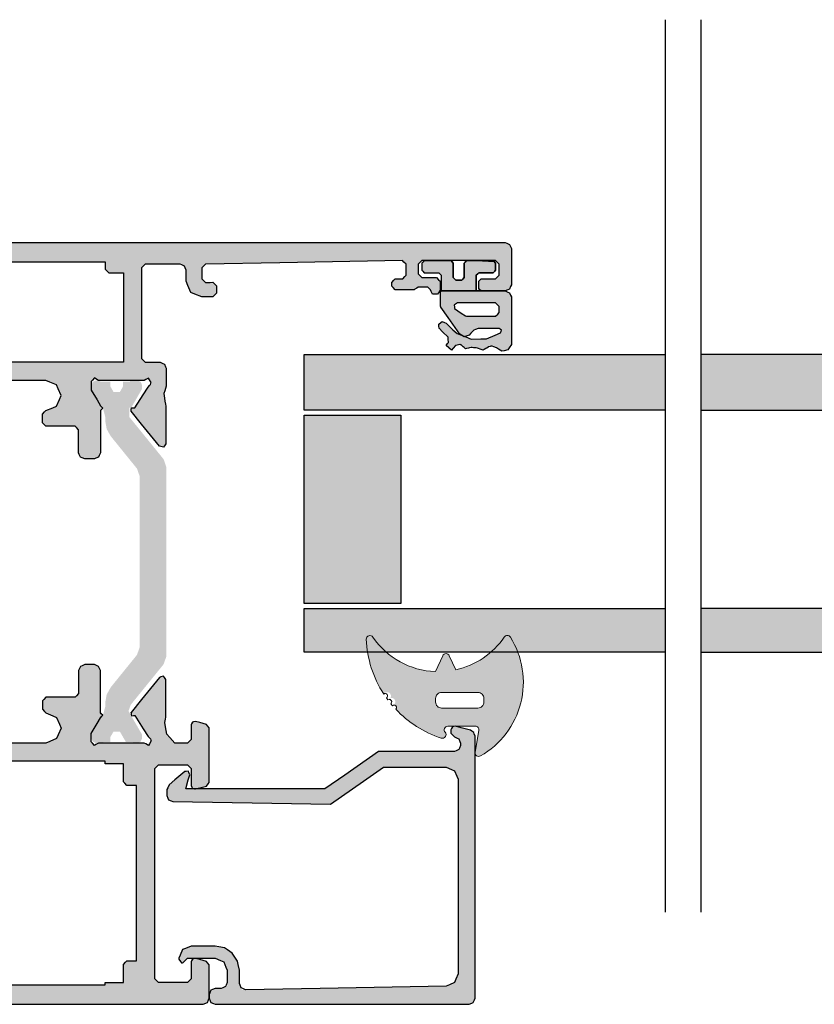
# Model space of a CAD drawing. Units: millimetres. Extents: x -9209 to -209, y -206 to 5128.
# Drawn here: x -5812 to -5746, y 3639 to 3720 of the extents above; entities that cross this region are included whole.
import ezdxf

# ---------------------------------------------------------------- set-up
doc = ezdxf.new("R2010")
doc.units = ezdxf.units.MM
doc.layers.add('01_Plastic', color=3, linetype='Continuous', lineweight=20)
doc.layers.add('LIGHTSLAYER', color=141, linetype='Continuous')

# ---------------------------------------------------------------- blocks, each defined once
blk = doc.blocks.new('A$C4AAD019C')
at = {"lineweight": -3}
h = blk.add_hatch(color=4, dxfattribs=at)
h.dxf.hatch_style = 1
h.paths.add_polyline_path([(31.104, 52.292), (31.104, 48.692), (61, 48.692), (61, 52.292)])
h.paths.add_polyline_path([(28.142, 48.692), (28.142, 52.292), (0, 52.292), (0, 50.025), (0, 48.692)])
h.paths.add_polyline_path([(31.104, 32.292), (31.104, 27.692), (61, 27.692), (61, 32.292)])
h.paths.add_polyline_path([(28.142, 27.692), (28.142, 32.292), (0, 32.292), (0, 29.395), (0, 27.692)])
h = blk.add_hatch(color=252, dxfattribs=at)
h.dxf.hatch_style = 1
h.paths.add_polyline_path([(8, 42.544), (8, 48.292), (5.052, 48.292), (2.962, 48.292), (0, 48.292), (0, 38.468), (0, 32.692), (2.962, 32.692), (5.052, 32.692), (8, 32.692)])
h = blk.add_hatch(color=252, dxfattribs=at)
h.dxf.hatch_style = 1
h.paths.add_polyline_path([(53, 32.692), (55.947, 32.692), (58.037, 32.692), (61, 32.692), (61, 38.468), (61, 48.292), (58.037, 48.292), (55.947, 48.292), (53, 48.292), (53, 42.544)])
at = {"color": 252}
for points in [[(0, 38.468), (0, 32.692), (2.962, 32.692), (5.052, 32.692), (8, 32.692), (8, 42.544), (8, 48.292), (5.052, 48.292), (2.962, 48.292), (0, 48.292)], [(61, 38.468), (61, 32.692), (58.037, 32.692), (55.947, 32.692), (53, 32.692), (53, 42.544), (53, 48.292), (55.947, 48.292), (58.037, 48.292), (61, 48.292)]]:
    blk.add_lwpolyline(points, close=True, dxfattribs=at)
at = {"layer": 'LIGHTSLAYER'}
for p, q in [((28.142, 73.8), (28.142, 0)), ((31.104, 73.8), (31.104, 0))]:
    blk.add_line(p, q, dxfattribs=at)
for points in [[(28.142, 52.292), (0, 52.292), (0, 50.025), (0, 48.692), (28.142, 48.692)], [(31.104, 52.292), (61, 52.292), (61, 50.025), (61, 48.692), (31.104, 48.692)], [(28.142, 32.292), (0, 32.292), (0, 29.395), (0, 27.692), (28.142, 27.692)], [(31.104, 32.292), (61, 32.292), (61, 29.395), (61, 27.692), (31.104, 27.692)]]:
    blk.add_lwpolyline(points, dxfattribs=at)
blk = doc.blocks.new('A$C14F94AA6')
at = {"lineweight": -3}
h = blk.add_hatch(color=252, dxfattribs=at)
h.dxf.hatch_style = 1
h.paths.add_polyline_path([(33.799, 93.507), (33.799, 91.391, -0.129149), (35.333, 88.408), (34.173, 87.867, 0.63707), (34.173, 87.323), (35.484, 86.712, -0.174523), (33.799, 82.57), (33.799, 81.092, 0.106408), (37.337, 82.445, -1.499295), (37.826, 82.793, -1.498013), (38.294, 83.167, -0.969617), (38.593, 83.432, 0.125983), (40.985, 87.202, 0.766183), (40.499, 87.519, -0.648232), (39.999, 87.742), (39.999, 90.021, -0.466308), (40.351, 90.316), (42.147, 90), (42.251, 90, 0.517839), (42.46, 90.443, 0.374002)])
h.paths.add_polyline_path([(37.699, 90.732), (37.999, 90.732, -0.414214), (38.499, 90.232), (38.499, 87.232, -0.414214), (37.999, 86.732), (37.699, 86.732, -0.414214), (37.199, 87.232), (37.199, 90.232, -0.414214)], flags=16)
h = blk.add_hatch(color=256)
h.dxf.hatch_style = 1
h.paths.add_polyline_path([(3.899, 10.099), (3.899, 11.1), (3.793, 11.206), (3.599, 11.4), (3.497, 11.4), (3.309, 11.4), (3.203, 11.297), (3.009, 11.11), (3.006, 10.89), (2.999, 10.49), (2.893, 10.387), (2.699, 10.2), (2.381, 10.2), (1.799, 10.2), (1.693, 10.309), (1.499, 10.51), (1.607, 16.364), (1.799, 26.81), (1.907, 26.914), (2.099, 27.1), (2.423, 27.1), (2.999, 27.1), (3.107, 26.988), (3.299, 26.79), (3.299, 26.757), (3.299, 26.7), (6.029, 26.7), (10.899, 26.7), (11.025, 26.754), (11.249, 26.85), (11.303, 26.975), (11.399, 27.2), (11.399, 30.13), (11.399, 35.3), (11.667, 35.531), (12.139, 35.94), (12.491, 36.001), (13.109, 36.11), (13.265, 36.073), (13.539, 36.01), (14.665, 36.01), (16.649, 36.01), (16.751, 36.082), (16.929, 36.21), (16.897, 36.329), (16.836, 36.552), (15.791, 37.399), (13.949, 38.89), (13.939, 38.89), (13.841, 38.879), (13.669, 38.86), (13.673, 38.758), (13.679, 38.589), (13.679, 38.59), (13.679, 38.58), (13.679, 38.589), (13.074, 38.195), (12.009, 37.5), (12.013, 37.5), (12.019, 37.5), (11.943, 37.427), (11.809, 37.3), (11.809, 37.31), (11.737, 37.288), (11.609, 37.25), (11.57, 37.25), (11.499, 37.25), (11.391, 37.34), (11.199, 37.5), (11.272, 37.619), (11.399, 37.83), (11.399, 39.208), (11.399, 41.62), (11.327, 41.74), (11.199, 41.95), (11.309, 42.041), (11.499, 42.2), (11.754, 42.2), (12.199, 42.2), (12.672, 41.927), (13.499, 41.45), (13.572, 41.377), (13.699, 41.25), (13.772, 41.322), (13.899, 41.45), (13.899, 41.974), (13.899, 42.89), (13.826, 43.163), (13.699, 43.64), (13.499, 43.84), (13.149, 44.19), (12.785, 44.401), (12.149, 44.77), (11.949, 44.97), (11.599, 45.32), (11.526, 45.593), (11.399, 46.07), (11.399, 49.17), (11.399, 54.5), (11.536, 54.824), (11.769, 55.38), (12.093, 55.516), (12.649, 55.75), (12.973, 55.613), (13.529, 55.38), (13.665, 55.056), (13.899, 54.5), (14.01, 54.389), (14.199, 54.2), (14.457, 54.2), (14.899, 54.2), (15.01, 54.31), (15.199, 54.5), (15.199, 55.384), (15.199, 56.9), (15.31, 57.01), (15.499, 57.2), (16.2, 57.2), (17.399, 57.2), (17.528, 57.255), (17.749, 57.35), (17.805, 57.479), (17.899, 57.7), (17.899, 57.995), (17.899, 58.5), (17.844, 58.629), (17.749, 58.85), (17.62, 58.905), (17.399, 59), (16.107, 59), (13.899, 59), (13.826, 59.074), (13.699, 59.2), (13.626, 59.126), (13.499, 59), (13.02, 58.723), (12.199, 58.25), (11.941, 58.25), (11.499, 58.25), (11.389, 58.342), (11.199, 58.5), (11.273, 58.621), (11.399, 58.83), (11.399, 60.233), (11.399, 62.62), (11.329, 62.757), (11.209, 62.99), (11.346, 63.064), (11.579, 63.19), (11.642, 63.171), (11.749, 63.14), (11.823, 63.069), (11.949, 62.95), (12.59, 62.543), (13.679, 61.85), (13.676, 61.746), (13.669, 61.57), (13.773, 61.559), (13.941, 61.541), (15.015, 62.411), (16.839, 63.89), (16.873, 64.012), (16.929, 64.22), (16.825, 64.294), (16.649, 64.42), (15.496, 64.42), (13.539, 64.42), (13.38, 64.383), (13.109, 64.32), (12.876, 64.297), (12.479, 64.26), (12.257, 64.33), (11.879, 64.45), (11.33, 64.45), (10.399, 64.45), (10.27, 64.394), (10.049, 64.3), (9.994, 64.17), (9.899, 63.95), (9.899, 63.487), (9.899, 62.7), (9.788, 62.589), (9.599, 62.4), (6.822, 62.4), (2.099, 62.4), (1.988, 62.511), (1.799, 62.7), (1.799, 63.777), (1.799, 65.6), (1.855, 65.73), (1.949, 65.95), (2.079, 66.005), (2.299, 66.1), (2.634, 66.1), (3.199, 66.1), (3.541, 66.241), (4.119, 66.48), (4.261, 66.822), (4.499, 67.4), (4.499, 67.735), (4.499, 68.3), (4.388, 68.411), (4.199, 68.6), (3.972, 68.6), (3.589, 68.6), (3.478, 68.484), (3.289, 68.29), (3.293, 68.074), (3.299, 67.71), (3.188, 67.594), (2.999, 67.4), (2.665, 67.4), (2.099, 67.4), (1.988, 67.508), (1.799, 67.69), (1.686, 73.841), (1.499, 83.99), (1.613, 84.107), (1.799, 84.3), (2.139, 84.3), (2.699, 84.3), (2.813, 84.19), (2.999, 84.01), (3.003, 83.776), (3.009, 83.39), (3.122, 83.28), (3.309, 83.1), (3.419, 83.1), (3.599, 83.1), (3.713, 83.213), (3.899, 83.4), (3.899, 83.985), (3.899, 84.95), (3.862, 85.014), (3.799, 85.12), (3.799, 85.13), (3.762, 85.194), (3.699, 85.3), (3.699, 85.602), (3.699, 86.1), (3.783, 86.175), (3.919, 86.3), (4.052, 86.372), (4.269, 86.49), (4.273, 86.637), (4.279, 86.88), (4.154, 86.963), (3.949, 87.1), (3.666, 87.1), (3.199, 87.1), (3.086, 86.986), (2.899, 86.8), (2.899, 86.346), (2.899, 85.6), (2.786, 85.486), (2.599, 85.3), (2.297, 85.3), (1.799, 85.3), (1.686, 85.413), (1.499, 85.6), (1.499, 87.918), (1.499, 91.7), (1.613, 91.814), (1.799, 92), (2.141, 92), (2.699, 92), (2.813, 91.886), (2.999, 91.7), (2.999, 91.244), (2.999, 90.5), (3.075, 90.424), (3.199, 90.3), (3.427, 90.3), (3.799, 90.3), (3.875, 90.376), (3.999, 90.5), (3.999, 91.26), (3.999, 92.5), (3.906, 92.717), (3.849, 92.85), (3.633, 92.943), (3.499, 93), (1.641, 93), (0.499, 93), (0.283, 92.907), (0.149, 92.85), (0.056, 92.633), (-0.001, 92.5), (-0.001, 35.485), (-0.001, 9.046), (1.646, 9.046), (1.799, 9.2), (2.082, 9.2), (2.599, 9.2), (2.706, 9.094), (2.899, 8.9), (2.899, 8.476), (2.899, 7.7), (3.005, 7.594), (3.199, 7.4), (3.464, 7.4), (3.949, 7.4), (4.066, 7.477), (4.279, 7.62), (4.276, 7.758), (4.269, 8.01), (4.146, 8.077), (3.919, 8.2), (3.842, 8.27), (3.699, 8.4), (3.699, 8.683), (3.699, 9.2), (3.735, 9.26), (3.799, 9.37), (3.799, 9.373), (3.799, 9.38), (3.835, 9.44), (3.899, 9.55)])
h.paths.add_polyline_path([(2.499, 28.5), (2.499, 29.268), (2.499, 29.7), (2.307, 29.892), (2.199, 30), (1.815, 30), (1.599, 30), (1.599, 48.812), (1.599, 59.4), (1.978, 59.4), (2.199, 59.4), (2.389, 59.589), (2.499, 59.7), (2.499, 60.456), (2.499, 60.9), (7.163, 60.9), (9.899, 60.9), (9.899, 40.482), (9.899, 28.5), (5.161, 28.5)], flags=16)
h.paths.add_polyline_path([(1.499, 8.9), (1.606, 9.006), (1.646, 9.046), (-0.001, 9.046), (-0.001, 0.5), (0.105, 0.285), (0.154, 0.16), (0.378, 0.056), (0.499, 0), (1.553, 0), (3.499, 0), (3.622, 0.052), (3.849, 0.15), (3.902, 0.273), (3.999, 0.5), (3.999, 1.309), (3.999, 2.8), (3.929, 2.87), (3.799, 3), (3.588, 3), (3.199, 3), (3.129, 2.929), (2.999, 2.8), (2.999, 2.448), (2.999, 1.8), (2.894, 1.694), (2.699, 1.5), (2.383, 1.5), (1.799, 1.5), (1.694, 1.605), (1.499, 1.8), (1.499, 4.312)])
h = blk.add_hatch(color=256, dxfattribs=at)
h.dxf.hatch_style = 1
h.paths.add_polyline_path([(-0.001, 11.244), (1.514, 11.302), (1.607, 16.364), (1.799, 26.81), (1.907, 26.914), (2.099, 27.1), (2.423, 27.1), (2.999, 27.1), (3.107, 26.988), (3.386, 26.7), (6.029, 26.7), (10.899, 26.7), (11.249, 26.85), (11.399, 27.2), (11.399, 30.13), (11.399, 35.3), (11.667, 35.531), (12.139, 35.94), (12.491, 36.001), (13.109, 36.11), (13.539, 36.01), (14.665, 36.01), (16.649, 36.01), (16.929, 36.21), (16.836, 36.552), (15.791, 37.399), (13.949, 38.89), (13.939, 38.89), (13.669, 38.86), (13.679, 38.589), (13.679, 38.59), (13.679, 38.583), (13.679, 38.58), (13.679, 38.589), (13.074, 38.195), (12.041, 37.52), (11.757, 37.25), (11.57, 37.25), (11.499, 37.25), (11.391, 37.34), (11.199, 37.5), (11.399, 37.83), (11.399, 39.208), (11.399, 41.62), (11.327, 41.74), (11.199, 41.95), (11.309, 42.041), (11.499, 42.2), (11.754, 42.2), (12.199, 42.2), (12.672, 41.927), (13.753, 41.303), (13.899, 41.45), (13.899, 41.974), (13.899, 42.89), (13.826, 43.163), (13.699, 43.64), (13.499, 43.84), (13.149, 44.19), (12.785, 44.401), (12.149, 44.77), (11.949, 44.97), (11.599, 45.32), (11.526, 45.593), (11.399, 46.07), (11.399, 49.17), (11.399, 54.5), (11.536, 54.824), (11.769, 55.38), (12.093, 55.516), (12.649, 55.75), (12.973, 55.613), (13.529, 55.38), (13.665, 55.056), (13.899, 54.5), (14.199, 54.2), (14.457, 54.2), (14.899, 54.2), (15.199, 54.5), (15.199, 55.384), (15.199, 56.9), (15.31, 57.01), (15.499, 57.2), (16.2, 57.2), (17.399, 57.2), (17.749, 57.35), (17.899, 57.7), (17.899, 57.995), (17.899, 58.5), (17.749, 58.85), (17.399, 59), (16.107, 59), (13.899, 59), (13.699, 59.2), (13.626, 59.126), (13.499, 59), (13.02, 58.723), (12.199, 58.25), (11.941, 58.25), (11.499, 58.25), (11.389, 58.342), (11.199, 58.5), (11.399, 58.83), (11.399, 60.233), (11.399, 62.62), (11.329, 62.757), (11.209, 62.99), (11.346, 63.064), (11.654, 63.23), (11.949, 62.95), (12.59, 62.543), (13.679, 61.85), (13.669, 61.57), (13.941, 61.541), (15.015, 62.411), (16.839, 63.89), (16.929, 64.22), (16.649, 64.42), (15.496, 64.42), (13.539, 64.42), (13.38, 64.383), (13.109, 64.32), (12.876, 64.297), (12.479, 64.26), (12.257, 64.33), (11.879, 64.45), (11.33, 64.45), (10.399, 64.45), (10.049, 64.3), (9.899, 63.95), (9.899, 63.487), (9.899, 62.7), (9.788, 62.589), (9.599, 62.4), (6.822, 62.4), (2.099, 62.4), (1.988, 62.511), (1.799, 62.7), (1.799, 63.777), (1.799, 65.885), (2.079, 66.005), (2.299, 66.1), (2.634, 66.1), (3.199, 66.1), (3.541, 66.241), (4.119, 66.48), (4.261, 66.822), (4.499, 67.4), (4.499, 67.735), (4.499, 68.3), (4.199, 68.6), (3.972, 68.6), (3.589, 68.6), (3.289, 68.29), (3.293, 68.074), (3.299, 67.71), (3.188, 67.594), (2.999, 67.4), (2.665, 67.4), (2.099, 67.4), (1.988, 67.508), (1.799, 67.69), (1.686, 73.841), (1.499, 83.99), (1.613, 84.107), (1.799, 84.3), (2.139, 84.3), (2.699, 84.3), (2.813, 84.19), (2.999, 84.01), (3.003, 83.776), (3.009, 83.39), (3.309, 83.1), (3.599, 83.1), (3.899, 83.4), (3.899, 83.985), (3.899, 84.95), (3.862, 85.014), (3.699, 85.29), (3.699, 85.602), (3.699, 86.1), (3.783, 86.175), (3.919, 86.3), (4.269, 86.49), (4.279, 86.88), (3.949, 87.1), (3.666, 87.1), (3.199, 87.1), (2.899, 86.8), (2.899, 86.346), (2.899, 85.6), (2.786, 85.486), (2.599, 85.3), (2.297, 85.3), (1.799, 85.3), (1.686, 85.413), (1.499, 85.6), (1.499, 87.918), (1.499, 91.7), (1.613, 91.814), (1.799, 92), (2.141, 92), (2.699, 92), (2.813, 91.886), (2.999, 91.7), (2.999, 91.244), (2.999, 90.5), (3.199, 90.3), (3.427, 90.3), (3.799, 90.3), (3.999, 90.5), (3.999, 91.26), (3.999, 92.5), (3.849, 92.85), (3.499, 93), (1.641, 93), (0.499, 93), (0.149, 92.85), (-0.001, 92.5), (-0.001, 35.485)])
h.paths.add_polyline_path([(2.499, 28.5), (2.499, 29.268), (2.499, 29.7), (2.199, 30), (1.815, 30), (1.599, 30), (1.599, 48.812), (1.599, 59.4), (2.199, 59.4), (2.499, 59.7), (2.499, 60.456), (2.499, 60.9), (7.163, 60.9), (9.899, 60.9), (9.899, 40.482), (9.899, 28.5), (5.161, 28.5)], flags=16)
h.paths.add_polyline_path([(-0.001, 0.5), (0.17, 0.153), (0.499, 0), (1.553, 0), (3.499, 0), (3.849, 0.15), (3.999, 0.5), (3.999, 1.309), (3.999, 2.8), (3.799, 3), (3.588, 3), (3.199, 3), (2.999, 2.8), (2.999, 2.448), (2.999, 1.8), (2.894, 1.694), (2.699, 1.5), (2.383, 1.5), (1.799, 1.5), (1.694, 1.605), (1.499, 1.8), (1.499, 4.312), (1.499, 6.792), (-0.001, 6.849)])
h = blk.add_hatch(color=252, dxfattribs=at)
h.dxf.hatch_style = 1
h.paths.add_polyline_path([(7.099, 90.917), (7.099, 91.99), (7.153, 92.062), (7.239, 92.18), (7.323, 92.149), (7.459, 92.1), (7.463, 92.1), (7.469, 92.1), (7.655, 91.663), (7.959, 90.95), (7.967, 90.472), (7.979, 89.69), (7.809, 89.246), (7.778, 89.166), (7.799, 89.11), (7.666, 88.874), (7.529, 88.52), (7.208, 88.171), (6.679, 87.6), (6.626, 87.479), (6.539, 87.28), (6.619, 87.174), (6.749, 87), (6.882, 87.015), (7.088, 87.038), (7.373, 87.312), (7.839, 87.76), (8.002, 87.775), (8.269, 87.8), (8.36, 87.724), (8.509, 87.6), (8.894, 88.056), (8.745, 88.181), (8.509, 88.38), (8.475, 88.512), (8.419, 88.73), (8.433, 88.77), (8.459, 88.81), (8.469, 88.84), (8.526, 88.904), (8.619, 89.01), (8.629, 89.01), (8.69, 89.085), (8.789, 89.21), (8.77, 89.304), (8.739, 89.46), (8.717, 89.547), (8.679, 89.69), (8.689, 89.69), (8.693, 89.754), (8.699, 89.86), (8.703, 89.924), (8.709, 90.03), (8.717, 90.098), (8.729, 90.21), (8.764, 90.289), (8.819, 90.42), (8.854, 90.511), (8.909, 90.66), (8.856, 90.743), (8.769, 90.88), (8.769, 90.89), (8.724, 90.962), (8.649, 91.08), (8.646, 91.08), (8.639, 91.08), (8.624, 91.14), (8.599, 91.24), (8.584, 91.304), (8.559, 91.41), (8.62, 91.546), (8.719, 91.77), (8.719, 91.76), (8.822, 91.931), (8.989, 92.21), (8.944, 92.404), (8.869, 92.72), (8.702, 92.826), (8.429, 93), (6.934, 93), (4.499, 93), (4.366, 92.943), (4.149, 92.85), (4.092, 92.717), (3.999, 92.5), (3.999, 91.26), (3.999, 90.5), (3.999, 90.494), (3.999, 87.2), (4.016, 87.183), (4.049, 87.15), (4.515, 87.15), (5.279, 87.15), (5.339, 87.17), (6.192, 87.765), (7.589, 88.74), (7.666, 88.874), (7.778, 89.166), (7.742, 89.258), (7.649, 89.5), (7.498, 89.655), (7.249, 89.91), (7.246, 89.91), (7.239, 89.91), (7.186, 90.042), (7.099, 90.26)])
h.paths.add_polyline_path([(6.099, 89.36), (6.08, 89.299), (6.049, 89.2), (5.83, 88.859), (5.469, 88.3), (5.352, 88.292), (5.159, 88.28), (5.099, 88.382), (4.999, 88.55), (4.999, 89.747), (4.999, 91.7), (5.113, 91.814), (5.299, 92), (5.489, 92), (5.799, 92), (5.913, 91.886), (6.099, 91.7), (6.099, 90.812)], flags=16)
h.paths.add_polyline_path([(3.999, 90.1), (3.193, 90.1), (2.699, 90.1), (2.575, 90.224), (2.499, 90.3), (2.499, 91.044), (2.499, 91.5), (2.375, 91.624), (2.299, 91.7), (1.927, 91.7), (1.699, 91.7), (1.575, 91.576), (1.499, 90.136), (1.499, 89.3), (1.624, 89.176), (1.699, 89.1), (2.444, 89.1), (2.899, 89.1), (3.024, 88.975), (3.099, 88.9), (3.099, 88.589), (3.099, 88.4), (2.975, 88.275), (2.899, 88.2), (2.154, 88.2), (1.699, 88.2), (1.575, 88.075), (1.499, 88), (1.499, 86.633), (1.499, 85.8), (1.624, 85.675), (1.699, 85.6), (1.926, 85.6), (2.299, 85.6), (2.375, 85.675), (2.499, 85.8), (2.499, 86.254), (2.499, 87), (2.575, 87.075), (2.699, 87.2), (3.191, 87.2), (3.999, 87.2)])
h = blk.add_hatch(color=252, dxfattribs=at)
h.dxf.hatch_style = 1
h.paths.add_polyline_path([(32.64, 92.919, 0.538967), (32.629, 92.418, -0.059194), (33.799, 91.391), (33.799, 93.507, 0.046531)])
h.paths.add_polyline_path([(33.799, 82.57, -0.059194), (32.629, 81.542, 0.753129), (32.812, 80.995, 0.027574), (33.799, 81.092)])
h = blk.add_hatch(color=256, dxfattribs=at)
h.dxf.hatch_style = 1
h.paths.add_polyline_path([(60.489, 88.6), (60.929, 88.418), (61.189, 88.31), (61.378, 87.876), (61.489, 87.62), (61.678, 77.191), (61.795, 70.71), (61.423, 70.555), (61.289, 70.5), (60.189, 70.5), (59.429, 70.35), (58.779, 69.91), (58.339, 69.27), (58.189, 68.5), (58.189, 67.244), (58.189, 66.5), (58.479, 65.79), (59.189, 65.5), (59.279, 65.5), (59.569, 65.72), (59.589, 65.8), (59.338, 66.051), (59.189, 66.2), (59.189, 67.644), (59.189, 68.5), (59.371, 68.945), (59.479, 69.21), (59.925, 69.392), (60.189, 69.5), (60.817, 69.5), (61.475, 69.5), (61.634, 69.13), (61.689, 69), (61.689, 68.5), (61.839, 68.15), (62.189, 68), (62.489, 68), (62.839, 68.15), (62.989, 68.5), (62.989, 81.685), (62.989, 89.5), (62.839, 89.85), (62.489, 90), (55.589, 90), (51.499, 90), (44.794, 90), (40.819, 90), (40.519, 89.9), (40.339, 89.63), (39.999, 88.38), (40.049, 88.12), (40.289, 88), (40.589, 88), (40.889, 88.3), (40.984, 88.519), (41.039, 88.65), (41.259, 88.744), (41.489, 88.843), (41.809, 88.705), (41.939, 88.65), (42.034, 88.43), (42.089, 88.3), (42.089, 84.344), (42.089, 82), (44.036, 79.218), (45.189, 77.57), (45.189, 70.349), (45.189, 66.07), (44.009, 66.39), (43.729, 66.28), (43.749, 65.99), (44.44, 65.167), (44.849, 64.68), (45.229, 64.5), (45.729, 64.5), (46.079, 64.64), (46.229, 64.99), (46.374, 73.177), (46.459, 78.03), (44.532, 80.78), (43.389, 82.41), (43.389, 85.668), (43.389, 87.6), (43.571, 88.045), (43.679, 88.31), (44.125, 88.492), (44.389, 88.6), (48.854, 88.6), (51.499, 88.6), (57.144, 88.6)])
h = blk.add_hatch(color=256, dxfattribs=at)
h.dxf.hatch_style = 1
h.paths.add_polyline_path([(62.999, 43.959), (62.999, 67.5), (62.849, 67.85), (62.499, 68), (60.766, 68), (59.739, 68), (59.449, 67.78), (59.299, 67.215), (59.209, 66.88), (59.259, 66.62), (59.499, 66.5), (60.379, 66.5), (60.899, 66.5), (61.088, 66.311), (61.199, 66.2), (61.199, 64.691), (61.199, 63.8), (61.011, 63.611), (60.899, 63.5), (49.949, 63.5), (43.499, 63.5), (43.311, 63.688), (43.199, 63.8), (43.199, 65.31), (43.199, 66.2), (43.388, 66.388), (43.499, 66.5), (44.379, 66.5), (44.899, 66.5), (45.139, 66.62), (45.189, 66.88), (45.039, 67.445), (44.949, 67.78), (44.659, 68), (41.821, 68), (40.139, 68), (39.849, 67.78), (39.699, 67.215), (39.609, 66.88), (39.659, 66.62), (39.899, 66.5), (40.653, 66.5), (41.099, 66.5), (41.288, 66.311), (41.399, 66.2), (41.399, 65.54), (41.399, 65.15), (40.934, 64.741), (40.659, 64.5), (40.049, 64.393), (39.689, 64.33), (39.689, 64.323), (39.689, 64.32), (39.259, 64.42), (37.303, 64.42), (36.149, 64.42), (35.869, 64.22), (35.959, 63.89), (37.784, 62.411), (38.858, 61.541), (39.129, 61.57), (39.123, 61.746), (39.119, 61.85), (40.209, 62.543), (40.849, 62.95), (40.975, 63.069), (41.145, 63.23), (41.452, 63.064), (41.589, 62.99), (41.399, 62.62), (41.399, 60.233), (41.399, 58.83), (41.526, 58.621), (41.599, 58.5), (41.41, 58.342), (41.299, 58.25), (40.858, 58.25), (40.599, 58.25), (39.779, 58.723), (39.299, 59), (39.156, 59.143), (39.084, 59.185), (38.973, 59.074), (38.899, 59), (36.692, 59), (35.399, 59), (35.049, 58.85), (34.899, 58.5), (34.899, 57.995), (34.899, 57.7), (35.049, 57.35), (35.399, 57.2), (36.599, 57.2), (37.299, 57.2), (37.489, 57.01), (37.599, 56.9), (37.599, 55.384), (37.599, 54.5), (37.899, 54.2), (38.342, 54.2), (38.599, 54.2), (38.899, 54.5), (39.133, 55.056), (39.269, 55.38), (39.825, 55.613), (40.149, 55.75), (40.705, 55.516), (41.029, 55.38), (41.263, 54.824), (41.399, 54.5), (41.399, 49.17), (41.399, 46.07), (41.272, 45.593), (41.199, 45.32), (40.85, 44.97), (40.649, 44.77), (40.014, 44.401), (39.649, 44.19), (39.3, 43.84), (39.099, 43.64), (38.972, 43.163), (38.899, 42.89), (38.899, 41.974), (38.899, 41.45), (39.084, 41.265), (39.156, 41.306), (39.227, 41.377), (39.299, 41.45), (40.127, 41.927), (40.599, 42.2), (41.045, 42.2), (41.299, 42.2), (41.49, 42.041), (41.599, 41.95), (41.399, 41.62), (41.399, 39.208), (41.399, 37.83), (41.527, 37.619), (41.599, 37.5), (41.408, 37.34), (41.27, 37.225), (41.062, 37.288), (40.989, 37.31), (40.789, 37.5), (39.725, 38.195), (39.12, 38.589), (39.119, 38.58), (39.119, 38.583), (39.119, 38.59), (39.12, 38.589), (39.129, 38.86), (38.859, 38.89), (38.849, 38.89), (37.008, 37.399), (35.963, 36.552), (35.869, 36.21), (36.149, 36.01), (38.134, 36.01), (39.259, 36.01), (39.534, 36.073), (39.689, 36.11), (40.308, 36.001), (40.659, 35.94), (41.132, 35.531), (41.399, 35.3), (41.399, 30.13), (41.399, 27.2), (41.549, 26.85), (41.899, 26.7), (53.307, 26.7), (59.699, 26.7), (59.699, 26.757), (59.699, 26.79), (59.892, 26.988), (59.999, 27.1), (60.576, 27.1), (60.899, 27.1), (61.092, 26.914), (61.199, 26.81), (61.392, 16.364), (61.499, 10.51), (61.306, 10.309), (61.199, 10.2), (60.618, 10.2), (60.299, 10.2), (60.106, 10.387), (59.999, 10.49), (59.993, 10.89), (59.989, 11.11), (59.689, 11.4), (59.399, 11.4), (59.099, 11.1), (59.099, 10.099), (59.099, 9.55), (59.164, 9.44), (59.199, 9.38), (59.264, 9.26), (59.299, 9.2), (59.299, 8.683), (59.299, 8.4), (59.157, 8.27), (59.079, 8.2), (58.729, 8.01), (58.719, 7.62), (59.049, 7.4), (59.534, 7.4), (59.799, 7.4), (60.099, 7.7), (60.099, 8.476), (60.099, 8.9), (60.293, 9.094), (60.399, 9.2), (60.916, 9.2), (61.199, 9.2), (61.393, 9.006), (61.499, 8.9), (61.499, 4.312), (61.499, 1.8), (61.305, 1.605), (61.199, 1.5), (60.616, 1.5), (60.299, 1.5), (60.105, 1.694), (59.999, 1.8), (59.999, 2.448), (59.999, 2.8), (59.799, 3), (59.411, 3), (59.199, 3), (58.999, 2.8), (58.999, 1.309), (58.999, 0.5), (59.149, 0.15), (59.499, 0), (61.446, 0), (62.499, 0), (62.849, 0.15), (62.999, 0.5)])
h.paths.add_polyline_path([(54.689, 28.5), (43.099, 28.5), (43.099, 29.04), (43.099, 30), (42.899, 30), (42.899, 40.858), (42.899, 59.4), (43.099, 59.4), (43.099, 59.954), (43.099, 60.9), (43.654, 60.9), (44.599, 60.9), (44.71, 61.011), (44.899, 61.2), (44.899, 61.496), (44.899, 62), (50.267, 62), (59.399, 62), (59.399, 61.704), (59.399, 61.2), (59.51, 61.089), (59.699, 60.9), (60.254, 60.9), (61.199, 60.9), (61.199, 60.346), (61.199, 59.4), (61.399, 59.4), (61.399, 48.812), (61.399, 30), (61.199, 30), (61.199, 29.46), (61.199, 28.5)], flags=16)
h = blk.add_hatch(color=1, dxfattribs=at)
h.dxf.hatch_style = 1
h.paths.add_polyline_path([(18.549, 64.45), (17.919, 64.23), (16.68, 63.223), (14.434, 61.4), (14.182, 61.4), (13.663, 61.4), (13.668, 61.545), (13.17, 61.833), (12.099, 62.45), (11.799, 62.45), (11.519, 62.33), (11.399, 62.05), (11.399, 61.45), (11.436, 61.45), (11.499, 61.45), (11.499, 60.87), (11.909, 60.87), (12.359, 60.61), (12.359, 60.09), (11.909, 59.83), (11.909, 59.826), (11.909, 59.82), (11.499, 59.82), (11.499, 58.995), (11.399, 58.83), (11.399, 58.65), (11.519, 58.37), (11.799, 58.25), (12.099, 58.25), (12.731, 58.615), (13.643, 59.143), (13.714, 59.214), (14.031, 59.299), (14.409, 59.4), (14.749, 59.4), (15.419, 59.52), (16.009, 59.85), (17.005, 60.657), (18.699, 62.03), (19.329, 62.25), (23.835, 62.25), (31.499, 62.25), (32.229, 62.25), (33.469, 62.25), (34.099, 62.03), (35.093, 61.224), (36.789, 59.85), (37.379, 59.52), (38.049, 59.4), (38.389, 59.4), (39.108, 59.208), (39.099, 59.2), (39.156, 59.143), (39.62, 58.874), (40.699, 58.25), (40.999, 58.25), (41.279, 58.37), (41.399, 58.65), (41.399, 59.25), (41.362, 59.25), (41.299, 59.25), (41.299, 59.82), (40.889, 59.82), (40.889, 59.83), (40.439, 60.09), (40.439, 60.61), (41.299, 61.107), (41.299, 61.45), (41.359, 62.144), (41.279, 62.33), (40.999, 62.45), (40.699, 62.45), (40.07, 62.087), (38.749, 61.325), (38.425, 61.44), (38.229, 61.51), (36.987, 62.519), (34.879, 64.23), (34.249, 64.45), (33.229, 64.45), (31.499, 64.45), (26.695, 64.45)])
h.paths.add_polyline_path([(31.499, 36), (32.495, 36), (34.249, 36), (34.879, 36.22), (36.095, 37.207), (38.365, 39.05), (39.136, 39.05), (39.131, 38.904), (39.616, 38.624), (40.699, 38), (40.999, 38), (41.279, 38.12), (41.399, 38.4), (41.399, 39), (41.363, 39), (41.299, 39), (41.299, 39.57), (40.889, 39.57), (40.889, 39.58), (40.439, 39.84), (40.439, 40.36), (41.299, 40.857), (41.299, 41.455), (41.399, 41.62), (41.399, 41.8), (41.279, 42.08), (40.999, 42.2), (40.699, 42.2), (40.078, 41.84), (39.156, 41.306), (39.085, 41.235), (38.771, 41.151), (38.389, 41.05), (38.049, 41.05), (37.379, 40.94), (36.789, 40.6), (35.814, 39.809), (34.099, 38.42), (33.469, 38.2), (32.755, 38.2), (31.499, 38.2), (27.086, 38.2), (19.329, 38.2), (18.699, 38.42), (17.722, 39.212), (16.009, 40.6), (15.419, 40.94), (14.749, 41.05), (14.409, 41.05), (13.691, 41.241), (13.699, 41.25), (13.643, 41.306), (13.187, 41.57), (12.099, 42.2), (11.799, 42.2), (11.519, 42.08), (11.399, 41.8), (11.399, 41.2), (11.436, 41.2), (11.499, 41.2), (11.499, 40.62), (11.909, 40.62), (12.359, 40.36), (12.359, 39.84), (11.909, 39.58), (11.909, 39.576), (11.909, 39.57), (11.499, 39.57), (11.499, 39), (11.44, 38.305), (11.519, 38.12), (11.799, 38), (12.099, 38), (12.716, 38.355), (14.05, 39.124), (14.372, 39.01), (14.569, 38.94), (15.782, 37.955), (17.919, 36.22), (18.549, 36), (23.237, 36)])
for p, q in [((1.699, 91.7), (1.575, 91.576)), ((1.927, 91.7), (1.699, 91.7)), ((2.299, 91.7), (1.927, 91.7)), ((2.375, 91.624), (2.299, 91.7)), ((2.499, 91.5), (2.375, 91.624)), ((2.499, 91.044), (2.499, 91.5)), ((2.499, 90.3), (2.499, 91.044)), ((2.575, 90.224), (2.499, 90.3)), ((2.699, 90.1), (2.575, 90.224)), ((3.193, 90.1), (2.699, 90.1)), ((3.999, 90.1), (3.193, 90.1))]:
    blk.add_line(p, q)
for points in [[(1.499, 85.8), (1.499, 86.633), (1.499, 88), (1.575, 88.075), (1.699, 88.2), (2.154, 88.2), (2.899, 88.2), (2.975, 88.275), (3.099, 88.4), (3.099, 88.589), (3.099, 88.9), (3.024, 88.975), (2.899, 89.1), (2.444, 89.1), (1.699, 89.1), (1.624, 89.176), (1.499, 89.3), (1.624, 89.176), (1.699, 89.1), (2.444, 89.1), (2.899, 89.1), (3.024, 88.975), (3.099, 88.9), (3.099, 88.589), (3.099, 88.4), (2.975, 88.275), (2.899, 88.2), (2.154, 88.2), (1.699, 88.2), (1.575, 88.075), (1.499, 88), (1.499, 86.633), (1.499, 85.8), (1.624, 85.675), (1.699, 85.6), (1.926, 85.6), (2.299, 85.6), (2.375, 85.675), (2.499, 85.8), (2.499, 86.254), (2.499, 87), (2.575, 87.075), (2.699, 87.2), (3.191, 87.2), (3.999, 87.2), (3.999, 90.494), (3.999, 92.5), (3.999, 91.26), (3.999, 90.5), (3.875, 90.376), (3.799, 90.3), (3.427, 90.3), (3.199, 90.3), (3.075, 90.424), (2.999, 90.5), (2.999, 91.244), (2.999, 91.7), (2.813, 91.886), (2.699, 92), (2.141, 92), (1.799, 92), (1.613, 91.814), (1.499, 91.7), (1.499, 87.918), (1.499, 85.6), (1.686, 85.413), (1.799, 85.3), (2.297, 85.3), (2.599, 85.3), (2.786, 85.486), (2.899, 85.6), (2.899, 86.346), (2.899, 86.8), (3.086, 86.986), (3.199, 87.1), (3.666, 87.1), (3.949, 87.1), (4.154, 86.963), (4.279, 86.88), (4.273, 86.637), (4.269, 86.49), (4.052, 86.372), (3.919, 86.3), (3.783, 86.175), (3.699, 86.1), (3.699, 85.602), (3.699, 85.3), (3.762, 85.194), (3.799, 85.13), (3.799, 85.123), (3.799, 85.12), (3.862, 85.014), (3.899, 84.95), (3.899, 83.985), (3.899, 83.4), (3.713, 83.213), (3.599, 83.1), (3.419, 83.1), (3.309, 83.1), (3.122, 83.28), (3.009, 83.39), (3.003, 83.776), (2.999, 84.01), (2.813, 84.19), (2.699, 84.3), (2.139, 84.3), (1.799, 84.3), (1.613, 84.107), (1.499, 83.99), (1.686, 73.841), (1.799, 67.69), (1.988, 67.508), (2.099, 67.4), (2.665, 67.4), (2.999, 67.4), (3.188, 67.594), (3.299, 67.71), (3.293, 68.074), (3.289, 68.29), (3.478, 68.484), (3.589, 68.6), (3.972, 68.6), (4.199, 68.6), (4.388, 68.411), (4.499, 68.3), (4.499, 67.735), (4.499, 67.4), (4.261, 66.822), (4.119, 66.48), (3.541, 66.241), (3.199, 66.1), (2.634, 66.1), (2.299, 66.1), (2.079, 66.005), (1.949, 65.95), (1.855, 65.73), (1.799, 65.6), (1.799, 63.777), (1.799, 62.7), (1.988, 62.511), (2.099, 62.4), (6.822, 62.4), (9.599, 62.4), (9.788, 62.589), (9.899, 62.7), (9.899, 63.487), (9.899, 63.95), (9.994, 64.17), (10.049, 64.3), (10.27, 64.394), (10.399, 64.45), (11.33, 64.45), (11.879, 64.45), (12.257, 64.33), (12.479, 64.26), (12.876, 64.297), (13.109, 64.32), (13.38, 64.383), (13.539, 64.42), (15.496, 64.42), (16.649, 64.42), (16.825, 64.294), (16.929, 64.22), (16.873, 64.012), (16.839, 63.89), (15.015, 62.411), (13.939, 61.54), (13.946, 61.54), (13.949, 61.54), (13.773, 61.559), (13.669, 61.57), (13.676, 61.746), (13.679, 61.85), (12.59, 62.543), (11.949, 62.95), (11.823, 63.069), (11.749, 63.14), (11.642, 63.171), (11.579, 63.19), (11.346, 63.064), (11.209, 62.99), (11.329, 62.757), (11.399, 62.62), (11.399, 60.233), (11.399, 58.83), (11.273, 58.621), (11.199, 58.5), (11.389, 58.342), (11.499, 58.25), (11.941, 58.25), (12.199, 58.25), (13.02, 58.723), (13.499, 59), (13.626, 59.126), (13.699, 59.2), (13.826, 59.074), (13.899, 59), (16.107, 59), (17.399, 59), (17.62, 58.905), (17.749, 58.85), (17.844, 58.629), (17.899, 58.5), (17.899, 57.995), (17.899, 57.7), (17.805, 57.479), (17.749, 57.35), (17.528, 57.255), (17.399, 57.2), (16.2, 57.2), (15.499, 57.2), (15.31, 57.01), (15.199, 56.9), (15.199, 55.384), (15.199, 54.5), (15.01, 54.31), (14.899, 54.2), (14.457, 54.2), (14.199, 54.2), (14.01, 54.389), (13.899, 54.5), (13.665, 55.056), (13.529, 55.38), (12.973, 55.613), (12.649, 55.75), (12.093, 55.516), (11.769, 55.38), (11.536, 54.824), (11.399, 54.5), (11.399, 49.17)], [(-0.001, 35.485), (-0.001, 92.5), (0.056, 92.633), (0.149, 92.85), (0.283, 92.907), (0.499, 93), (1.641, 93), (3.499, 93), (3.633, 92.943), (3.849, 92.85), (3.906, 92.717), (3.999, 92.5), (3.999, 90.494), (3.999, 87.2), (3.999, 90.494), (3.999, 92.5), (3.999, 91.26), (3.999, 90.5), (3.875, 90.376), (3.799, 90.3), (3.427, 90.3), (3.199, 90.3), (3.075, 90.424), (2.999, 90.5), (2.999, 91.244), (2.999, 91.7), (2.813, 91.886), (2.699, 92), (2.141, 92), (1.799, 92), (1.613, 91.814), (1.499, 91.7)], [(8.894, 88.056), (8.509, 87.6), (8.36, 87.724), (8.269, 87.8), (8.002, 87.775), (7.839, 87.76), (7.373, 87.312), (7.089, 87.04), (7.096, 87.04), (7.099, 87.04), (6.882, 87.015), (6.749, 87), (6.619, 87.174), (6.539, 87.28), (6.626, 87.479), (6.679, 87.6), (7.208, 88.171), (7.529, 88.52), (7.809, 89.246), (7.979, 89.69), (7.967, 90.472), (7.959, 90.95), (7.655, 91.663), (7.469, 92.1), (7.463, 92.1), (7.459, 92.1), (7.323, 92.149), (7.239, 92.18), (7.153, 92.062), (7.099, 91.99), (7.099, 90.917), (7.099, 90.26), (7.186, 90.042), (7.239, 89.91), (7.246, 89.91), (7.249, 89.91), (7.498, 89.655), (7.649, 89.5), (7.742, 89.258), (7.799, 89.11), (7.669, 88.88), (7.589, 88.74), (6.192, 87.765), (5.339, 87.17), (5.302, 87.157), (5.279, 87.15), (4.515, 87.15), (4.049, 87.15), (4.046, 87.153), (4.039, 87.16), (4.036, 87.163), (4.029, 87.17), (4.026, 87.173), (4.019, 87.18), (4.016, 87.183), (4.009, 87.19), (4.006, 87.193), (3.999, 87.2), (3.999, 90.494), (3.999, 92.5), (4.092, 92.717), (4.149, 92.85), (4.366, 92.943), (4.499, 93), (6.934, 93), (8.429, 93), (8.702, 92.826), (8.869, 92.72), (8.944, 92.404), (8.989, 92.21), (8.822, 91.931), (8.719, 91.76), (8.719, 91.766), (8.719, 91.77), (8.62, 91.546), (8.559, 91.41), (8.584, 91.304), (8.599, 91.24), (8.624, 91.14), (8.639, 91.08), (8.646, 91.08), (8.649, 91.08), (8.724, 90.962), (8.769, 90.89), (8.769, 90.883), (8.769, 90.88), (8.856, 90.743), (8.909, 90.66), (8.854, 90.511), (8.819, 90.42), (8.764, 90.289), (8.729, 90.21), (8.717, 90.098), (8.709, 90.03), (8.703, 89.924), (8.699, 89.86), (8.693, 89.754), (8.689, 89.69), (8.683, 89.69), (8.679, 89.69), (8.717, 89.547), (8.739, 89.46), (8.77, 89.304), (8.789, 89.21), (8.69, 89.085), (8.629, 89.01), (8.623, 89.01), (8.619, 89.01), (8.526, 88.904), (8.469, 88.84), (8.463, 88.821), (8.459, 88.81), (8.447, 88.791), (8.439, 88.78), (8.433, 88.767), (8.429, 88.76), (8.423, 88.741), (8.419, 88.73), (8.475, 88.512), (8.509, 88.38), (8.745, 88.181), (8.889, 88.06)], [(62.999, 43.959), (62.999, 67.5), (62.905, 67.719), (62.849, 67.85), (62.63, 67.944), (62.499, 68), (60.766, 68), (59.739, 68), (59.557, 67.862), (59.449, 67.78), (59.299, 67.215), (59.209, 66.88), (59.241, 66.716), (59.259, 66.62), (59.41, 66.544), (59.499, 66.5), (60.379, 66.5), (60.899, 66.5), (61.088, 66.311), (61.199, 66.2), (61.199, 64.691), (61.199, 63.8), (61.011, 63.611), (60.899, 63.5), (49.949, 63.5), (43.499, 63.5), (43.311, 63.688), (43.199, 63.8), (43.199, 65.31), (43.199, 66.2), (43.388, 66.388), (43.499, 66.5), (44.379, 66.5), (44.899, 66.5), (45.05, 66.575), (45.139, 66.62), (45.171, 66.783), (45.189, 66.88), (45.039, 67.445), (44.949, 67.78), (44.767, 67.918), (44.659, 68), (41.821, 68), (40.139, 68), (39.957, 67.862), (39.849, 67.78), (39.699, 67.215), (39.609, 66.88), (39.641, 66.716), (39.659, 66.62), (39.81, 66.544), (39.899, 66.5), (40.653, 66.5), (41.099, 66.5), (41.288, 66.311), (41.399, 66.2), (41.399, 65.54), (41.399, 65.15), (40.934, 64.741), (40.659, 64.5), (40.049, 64.393), (39.689, 64.33), (39.689, 64.323), (39.689, 64.32), (39.419, 64.383), (39.259, 64.42), (37.303, 64.42), (36.149, 64.42), (35.973, 64.294), (35.869, 64.22), (35.926, 64.012), (35.959, 63.89), (37.784, 62.411), (38.859, 61.54), (38.853, 61.54), (38.849, 61.54), (39.026, 61.559), (39.129, 61.57), (39.123, 61.746), (39.119, 61.85), (40.209, 62.543), (40.849, 62.95), (40.975, 63.069), (41.049, 63.14), (41.156, 63.171), (41.219, 63.19), (41.452, 63.064), (41.589, 62.99), (41.47, 62.757), (41.399, 62.62), (41.399, 60.233), (41.399, 58.83), (41.526, 58.621), (41.599, 58.5), (41.41, 58.342), (41.299, 58.25), (40.858, 58.25), (40.599, 58.25), (39.779, 58.723), (39.299, 59), (39.173, 59.126), (39.099, 59.2), (38.973, 59.074), (38.899, 59), (36.692, 59), (35.399, 59), (35.179, 58.905), (35.049, 58.85), (34.955, 58.629), (34.899, 58.5), (34.899, 57.995), (34.899, 57.7), (34.994, 57.479), (35.049, 57.35), (35.27, 57.255), (35.399, 57.2), (36.599, 57.2), (37.299, 57.2), (37.489, 57.01), (37.599, 56.9), (37.599, 55.384), (37.599, 54.5), (37.789, 54.31), (37.899, 54.2), (38.342, 54.2), (38.599, 54.2), (38.789, 54.389), (38.899, 54.5), (39.133, 55.056), (39.269, 55.38), (39.825, 55.613), (40.149, 55.75), (40.705, 55.516), (41.029, 55.38), (41.263, 54.824), (41.399, 54.5), (41.399, 49.17)], [(61.399, 48.812), (61.399, 59.4), (61.273, 59.4), (61.199, 59.4), (61.199, 60.346), (61.199, 60.9), (60.254, 60.9), (59.699, 60.9), (59.51, 61.089), (59.399, 61.2), (59.399, 61.704), (59.399, 62), (50.267, 62), (44.899, 62), (44.899, 61.496), (44.899, 61.2), (44.71, 61.011), (44.599, 60.9), (43.654, 60.9), (43.099, 60.9), (43.099, 59.954), (43.099, 59.4), (42.973, 59.4), (42.899, 59.4), (42.899, 40.858)]]:
    blk.add_lwpolyline(points)
for points in [[(1.575, 91.576), (1.499, 91.5), (1.499, 90.136), (1.499, 91.5), (1.575, 91.576), (1.699, 91.7), (1.927, 91.7), (2.299, 91.7), (2.375, 91.624), (2.499, 91.5), (2.499, 91.044), (2.499, 90.3), (2.575, 90.224), (2.699, 90.1), (3.193, 90.1), (3.999, 90.1), (3.193, 90.1), (2.699, 90.1), (2.575, 90.224), (2.499, 90.3), (2.499, 91.044), (2.499, 91.5), (2.375, 91.624), (2.299, 91.7), (1.927, 91.7), (1.699, 91.7), (1.575, 91.576), (1.499, 91.5), (1.499, 90.136), (1.499, 89.3), (1.499, 90.136)], [(4.999, 88.55), (5.099, 88.382), (5.159, 88.28), (5.352, 88.292), (5.469, 88.3), (5.83, 88.859), (6.049, 89.2), (6.08, 89.299), (6.099, 89.36), (6.099, 90.812), (6.099, 91.7), (5.913, 91.886), (5.799, 92), (5.489, 92), (5.299, 92), (5.113, 91.814), (4.999, 91.7), (4.999, 89.747)], [(48.854, 88.6), (51.499, 88.6), (57.144, 88.6), (60.489, 88.6), (60.929, 88.418), (61.189, 88.31), (61.378, 87.876), (61.489, 87.62), (61.678, 77.191), (61.789, 71.01), (61.701, 70.784), (61.649, 70.65), (61.423, 70.555), (61.289, 70.5), (60.599, 70.5), (60.189, 70.5), (59.712, 70.405), (59.429, 70.35), (59.021, 70.073), (58.779, 69.91), (58.503, 69.508), (58.339, 69.27), (58.245, 68.786), (58.189, 68.5), (58.189, 67.244), (58.189, 66.5), (58.371, 66.054), (58.479, 65.79), (58.925, 65.608), (59.189, 65.5), (59.246, 65.5), (59.279, 65.5), (59.461, 65.638), (59.569, 65.72), (59.582, 65.77), (59.589, 65.8), (59.338, 66.051), (59.189, 66.2), (59.189, 67.644), (59.189, 68.5), (59.371, 68.945), (59.479, 69.21), (59.925, 69.392), (60.189, 69.5), (60.817, 69.5), (61.189, 69.5), (61.409, 69.405), (61.539, 69.35), (61.634, 69.13), (61.689, 69), (61.689, 68.686), (61.689, 68.5), (61.784, 68.28), (61.839, 68.15), (62.059, 68.055), (62.189, 68), (62.378, 68), (62.489, 68), (62.709, 68.094), (62.839, 68.15), (62.934, 68.369), (62.989, 68.5), (62.989, 81.685), (62.989, 89.5), (62.895, 89.719), (62.839, 89.85), (62.62, 89.944), (62.489, 90), (55.589, 90), (51.499, 90), (44.794, 90), (40.819, 90), (40.631, 89.937), (40.519, 89.9), (40.406, 89.73), (40.339, 89.63), (40.126, 88.845), (39.999, 88.38), (40.031, 88.216), (40.049, 88.12), (40.2, 88.044), (40.289, 88), (40.478, 88), (40.589, 88), (40.778, 88.188), (40.889, 88.3), (40.984, 88.519), (41.039, 88.65), (41.259, 88.744), (41.389, 88.8), (41.515, 88.8), (41.589, 88.8), (41.809, 88.705), (41.939, 88.65), (42.034, 88.43), (42.089, 88.3), (42.089, 84.344), (42.089, 82), (44.036, 79.218), (45.189, 77.57), (45.189, 70.349), (45.189, 66.07), (44.448, 66.271), (44.009, 66.39), (43.834, 66.321), (43.729, 66.28), (43.742, 66.098), (43.749, 65.99), (44.44, 65.167), (44.849, 64.68), (45.088, 64.567), (45.229, 64.5), (45.543, 64.5), (45.729, 64.5), (45.949, 64.588), (46.079, 64.64), (46.174, 64.859), (46.229, 64.99), (46.374, 73.177), (46.459, 78.03), (44.532, 80.78), (43.389, 82.41), (43.389, 85.668), (43.389, 87.6), (43.571, 88.045), (43.679, 88.31), (44.125, 88.492), (44.389, 88.6)], [(2.499, 59.7), (2.499, 60.456), (2.499, 60.9), (7.163, 60.9), (9.899, 60.9), (9.899, 40.482), (9.899, 28.5), (5.161, 28.5), (2.499, 28.5), (2.499, 29.268), (2.499, 29.7), (2.307, 29.892), (2.199, 30), (1.815, 30), (1.599, 30), (1.599, 48.812), (1.599, 59.4), (1.978, 59.4), (2.199, 59.4), (2.389, 59.589)]]:
    blk.add_lwpolyline(points, close=True)
at = {"layer": '01_Plastic', "color": 7}
for points in [[(32.629, 92.418, -0.538967), (32.64, 92.919, -0.427982), (42.46, 90.443, -0.634053), (42.147, 90), (40.351, 90.316, 0.466308), (39.999, 90.021), (39.999, 87.742, 0.648232), (40.499, 87.519, -0.766183), (40.985, 87.202, -0.125983), (38.593, 83.432, 1), (38.302, 83.158), (38.144, 83.035, 1), (37.829, 82.789, -0.005556), (37.668, 82.671, 0.98895), (37.337, 82.445, -0.134376), (32.812, 80.995, -0.753129), (32.629, 81.542, 0.236157), (35.484, 86.712), (34.173, 87.323, -0.63707), (34.173, 87.867), (35.333, 88.408, 0.189794)], [(37.999, 90.732), (37.699, 90.732, 0.414214), (37.199, 90.232), (37.199, 87.232, 0.414214), (37.699, 86.732), (37.999, 86.732, 0.414214), (38.499, 87.232), (38.499, 90.232, 0.414214)]]:
    blk.add_lwpolyline(points, format="xyb", close=True, dxfattribs=at)

msp = doc.modelspace()

# ---------------------------------------------------------------- block references
for name, p, rotation in [('A$C4AAD019C', (-5727.573, 3720.069), 180), ('A$C14F94AA6', (-5864.433, 3701.641), 270)]:
    msp.add_blockref(name, p, dxfattribs=dict(rotation=rotation))

doc.saveas('drawing.dxf')
